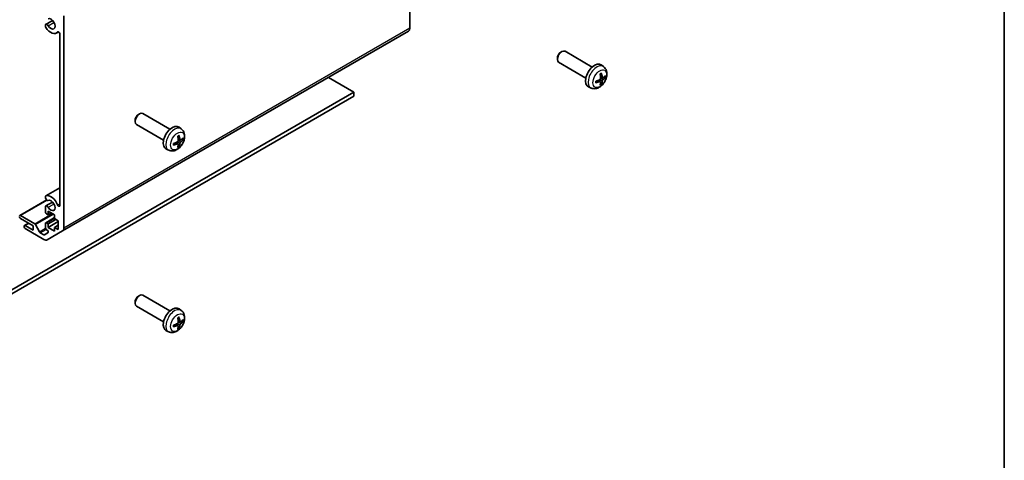
# Model space of a CAD drawing. Units: millimetres. Extents: x 0 to 9444, y -17 to 1405.
# Drawn here: x 1254 to 1564, y 388 to 527 of the extents above; entities that cross this region are included whole.
import ezdxf

# ---------------------------------------------------------------- set-up
doc = ezdxf.new("R2010")
doc.units = ezdxf.units.MM
doc.header["$LTSCALE"] = 4
for name, color, linetype, lineweight in [('Border (ISO)', 7, 'Continuous', 35), ('Visible (ISO)', 7, 'Continuous', 35), ('Visible Narrow (ISO)', 7, 'Continuous', 25)]:
    doc.layers.add(name, color=color, linetype=linetype, lineweight=lineweight)

# ---------------------------------------------------------------- blocks, each defined once
blk = doc.blocks.new('図面枠 tk図枠')
at = {"layer": 'Border (ISO)'}
blk.add_line((412, 289), (412, 8), dxfattribs=at)

msp = doc.modelspace()

# ---------------------------------------------------------------- linework, layer by layer
at = {"layer": 'Visible (ISO)'}
for p, q in [((1376.8197, 524.1369), (1376.8197, 590.8799)), ((1267.9253, 528.0097), (1267.9253, 461.2667)), ((1262.1269, 524.7777), (1262.127, 525.1974)), ((1262.2627, 525.3711), (1264.3968, 526.6032)), ((1265.5949, 522.598), (1266.2979, 523.0039)), ((1266.6525, 468.3549), (1266.6525, 522.3911)), ((1267.5111, 460.3511), (1376.4055, 523.2213)), ((1423.2979, 514.6954), (1423.2979, 514.3443)), ((1424.408, 516.6182), (1424.7121, 516.7938)), ((1434.2826, 511.9447), (1425.7121, 516.8929)), ((1432.2826, 508.4806), (1423.7121, 513.4288)), ((1437.8342, 512.0879), (1437.1345, 512.5987)), ((1359.2835, 504.0279), (1351.2225, 508.6819)), ((1437.5348, 508.5514), (1436.8674, 508.8468)), ((1433.9343, 505.3331), (1433.1422, 505.6837)), ((1436.8474, 507.3607), (1436.2578, 507.791)), ((1237.7318, 433.85), (1359.2835, 504.0279)), ((1359.2835, 502.8031), (1237.7318, 432.6252)), ((1359.2835, 502.8031), (1359.2835, 504.0279)), ((1291.472, 497.0223), (1291.776, 497.1979)), ((1301.3465, 492.3488), (1292.776, 497.2969)), ((1290.3618, 495.0995), (1290.3618, 494.7484)), ((1299.3465, 488.8847), (1290.776, 493.8328)), ((1304.8981, 492.492), (1304.1985, 493.0027)), ((1303.9113, 487.7648), (1303.3218, 488.1951)), ((1304.5988, 488.9555), (1303.9313, 489.2509)), ((1300.9983, 485.7372), (1300.2061, 486.0878)), ((1262.127, 470.7742), (1262.1269, 471.194)), ((1262.2627, 471.3677), (1266.6525, 473.9022)), ((1254.0989, 465.2282), (1262.5444, 470.1043)), ((1262.127, 466.3057), (1262.127, 468.0427)), ((1262.2627, 468.2163), (1264.3968, 469.4485)), ((1254.3489, 465.2035), (1258.7863, 462.6415)), ((1263.0109, 465.3872), (1262.4806, 465.6934)), ((1263.0109, 466.5303), (1263.0109, 465.3872)), ((1264.9908, 465.3872), (1263.0109, 466.5303)), ((1263.0109, 465.3872), (1264.0009, 465.9587)), ((1264.9908, 464.2441), (1264.9908, 465.3872)), ((1258.2379, 461.9783), (1254.3489, 464.2237)), ((1255.4095, 461.6925), (1255.4095, 461.8558)), ((1255.5131, 462.0847), (1256.7833, 462.8181)), ((1255.7631, 462.0599), (1258.2379, 460.6311)), ((1258.2379, 460.6311), (1258.2379, 461.9783)), ((1259.0505, 462.3519), (1260.2538, 460.0942)), ((1262.127, 461.3659), (1262.127, 462.7131)), ((1262.2306, 462.942), (1264.9908, 464.5357)), ((1262.4806, 462.9173), (1263.0109, 462.6111)), ((1263.0109, 462.6111), (1265.4151, 463.9991)), ((1263.0109, 461.468), (1266.1929, 463.3051)), ((1263.0109, 462.6111), (1263.0109, 461.468)), ((1266.1929, 463.5501), (1264.9908, 464.2441)), ((1264.9908, 461.468), (1266.1929, 462.162)), ((1266.1929, 460.774), (1266.1929, 463.5501)), ((1261.6827, 457.6625), (1255.7631, 461.0802)), ((1260.518, 459.8046), (1261.5948, 459.1829)), ((1261.8448, 459.1581), (1262.9408, 459.7909)), ((1262.6908, 460.6322), (1262.4806, 460.7536)), ((1267.5111, 460.3511), (1262.6827, 457.5634)), ((1263.0109, 461.468), (1264.9908, 460.3249)), ((1264.9908, 461.468), (1266.1929, 460.774)), ((1264.9908, 460.3249), (1264.9908, 461.468)), ((1301.3465, 435.194), (1292.776, 440.1422)), ((1290.3618, 437.9447), (1290.3618, 437.5936)), ((1291.472, 439.8676), (1291.776, 440.0431)), ((1299.3465, 431.7299), (1290.776, 436.6781)), ((1304.8981, 435.3372), (1304.1985, 435.848)), ((1303.9113, 430.61), (1303.3218, 431.0404)), ((1304.5988, 431.8007), (1303.9313, 432.0961)), ((1300.9983, 428.5825), (1300.2061, 428.933))]:
    msp.add_line(p, q, dxfattribs=at)
for centre, major_axis, ratio, start_param, end_param in [((1263.8948, 525.5426), (0.9, -1.5588), 0.57735027, 4.76335631, 9.37381063), ((1262.6627, 524.6783), (-0.4001, 0.6929), 0.57735027, 1.11254095, 1.62176366), ((1262.6627, 524.6783), (-0.4, 0.6928), 0.57735027, 4.76335631, 6.74144068), ((1263.8948, 525.5426), (1.7001, -2.9446), 0.57735027, 4.76335631, 6.55684369), ((1375.4055, 524.9534), (1, -1.7321), 0.57735027, 0, 0.78539816), ((1266.2991, 522.5951), (-0.2499, 0.4328), 0.57735027, 3.92699082, 6.55684369), ((1424.7121, 515.1608), (1, 1.7321), 0.57735027, 0, 3.14159265), ((1424.408, 515.3364), (-0.785, -1.3597), 0.57735027, 3.92699082, 5.49778714), ((1435.0146, 509.2126), (-2, -3.4641), 0.57735027, 3.0796893, 6.34508866), ((1432.7179, 510.6468), (2.5666, -5.9702), 0.55353421, 0.95931878, 1.19830308), ((1432.5204, 510.5328), (-3.9094, 5.191), 0.59526289, 3.96282307, 4.20180736), ((1432.6141, 510.4787), (-6.4957, -0.1911), 0.49462411, 2.44776077, 2.68674507), ((1432.6141, 510.7068), (6.4948, -0.2196), 0.65417299, 5.62601221, 5.86499651), ((1432.6242, 510.4846), (-6.4536, -0.7624), 0.55353421, 1.94328958, 2.18227387), ((1432.6242, 510.7126), (6.4503, -0.7902), 0.59526289, 5.2229706, 5.46195489), ((1432.7179, 510.6585), (3.0824, -5.721), 0.49462411, 0.45484759, 0.69383188), ((1432.5204, 510.5445), (-3.4375, 5.5149), 0.65417299, 3.55978145, 3.79876575), ((1291.776, 495.5649), (1, 1.7321), 0.57735027, 0, 3.14159265), ((1291.472, 495.7404), (-0.785, -1.3597), 0.57735027, 3.92699082, 5.49778714), ((1302.0786, 489.6167), (-2, -3.4641), 0.57735027, 3.0796893, 6.34508866), ((1299.7818, 491.0509), (2.5666, -5.9702), 0.55353421, 0.95931878, 1.19830308), ((1299.5843, 490.9369), (-3.9094, 5.191), 0.59526289, 3.96282307, 4.20180736), ((1299.6881, 490.8887), (-6.4536, -0.7624), 0.55353421, 1.94328958, 2.18227387), ((1299.6881, 491.1167), (6.4503, -0.7902), 0.59526289, 5.2229706, 5.46195489), ((1299.7818, 491.0626), (3.0824, -5.721), 0.49462411, 0.45484759, 0.69383188), ((1299.5843, 490.9486), (-3.4375, 5.5149), 0.65417299, 3.55978145, 3.79876575), ((1299.678, 490.8828), (-6.4957, -0.1911), 0.49462411, 2.44776077, 2.68674507), ((1299.678, 491.1108), (6.4948, -0.2196), 0.65417299, 5.62601221, 5.86499651), ((1262.6627, 470.6748), (-0.4001, 0.6929), 0.57735027, 6.23221797, 6.74144068), ((1263.8948, 468.3878), (-1.7001, 2.9446), 0.57735027, 4.43873059, 6.23221797), ((1262.6627, 470.6748), (0.4, -0.6928), 0.57735027, 4.25413361, 6.23221797), ((1262.6627, 467.5235), (-0.4, 0.6928), 0.57735027, 4.76335631, 6.74144068), ((1263.8948, 468.3878), (0.9, -1.5588), 0.57735027, 4.76335631, 9.37381063), ((1266.2991, 468.5589), (0.2499, -0.4328), 0.57735027, 4.43873059, 7.06858347), ((1254.3489, 464.7952), (-0.25, 0.433), 0.57735027, 5.49778714, 7.06858347), ((1262.4806, 466.1016), (-0.25, 0.433), 0.57735027, 0.78539816, 2.35619449), ((1254.3489, 464.6319), (-0.25, 0.433), 0.57735027, 0.78539816, 2.35619449), ((1255.7631, 461.6517), (-0.25, 0.433), 0.57735027, 5.49778714, 7.06858347), ((1258.7863, 462.2333), (0.25, -0.433), 0.57735027, 1.5120405, 2.35619449), ((1262.4806, 462.509), (-0.25, 0.433), 0.57735027, 5.49778714, 7.06858347), ((1255.7631, 461.4884), (-0.25, 0.433), 0.57735027, 0.78539816, 2.35619449), ((1260.518, 460.2128), (0.25, -0.433), 0.57735027, 4.65363316, 5.49778714), ((1261.5948, 459.5911), (0.25, -0.433), 0.57735027, 5.49778714, 6.28318531), ((1262.4806, 461.1618), (-0.25, 0.433), 0.57735027, 0.78539816, 2.35619449), ((1262.6908, 460.2239), (0.25, -0.433), 0.57735027, 0, 2.35619449), ((1266.5111, 462.0832), (1, -1.7321), 0.57735027, 0, 0.78539816), ((1261.6827, 459.2955), (1, -1.7321), 0.57735027, 5.49778714, 6.28318531), ((1291.776, 438.4101), (1, 1.7321), 0.57735027, 0, 3.14159265), ((1291.472, 438.5857), (-0.785, -1.3597), 0.57735027, 3.92699082, 5.49778714), ((1302.0786, 432.4619), (-2, -3.4641), 0.57735027, 3.0796893, 6.34508866), ((1299.6881, 433.7339), (-6.4536, -0.7624), 0.55353421, 1.94328958, 2.18227387), ((1299.7818, 433.8962), (2.5666, -5.9702), 0.55353421, 0.95931878, 1.19830308), ((1299.5843, 433.7821), (-3.9094, 5.191), 0.59526289, 3.96282307, 4.20180736), ((1299.678, 433.7281), (-6.4957, -0.1911), 0.49462411, 2.44776077, 2.68674507), ((1299.678, 433.9561), (6.4948, -0.2196), 0.65417299, 5.62601221, 5.86499651), ((1299.6881, 433.9619), (6.4503, -0.7902), 0.59526289, 5.2229706, 5.46195489), ((1299.7818, 433.9078), (3.0824, -5.721), 0.49462411, 0.45484759, 0.69383188), ((1299.5843, 433.7938), (-3.4375, 5.5149), 0.65417299, 3.55978145, 3.79876575)]:
    msp.add_ellipse(centre, major_axis=major_axis, ratio=ratio, start_param=start_param, end_param=end_param, dxfattribs=at)
for points, knots in [([(1437.8342, 512.0879), (1438.06, 511.9231), (1438.2517, 511.7205), (1438.5718, 511.2576), (1438.6895, 510.9948), (1438.867, 510.4001), (1438.9037, 510.0684), (1438.8965, 509.3354), (1438.8286, 508.9365), (1438.5963, 508.1434), (1438.426, 507.7506), (1438.0047, 507.0167), (1437.7547, 506.6752), (1437.1785, 506.0613), (1436.852, 505.7887), (1436.1281, 505.366), (1435.732, 505.2073), (1434.9578, 505.1058), (1434.6022, 505.1195), (1434.1444, 505.2491), (1434.038, 505.2873), (1433.9343, 505.3331)], [5.5596905, 5.5596905, 5.5596905, 5.5596905, 5.76465035, 5.76465035, 5.99724023, 5.99724023, 6.29459763, 6.29459763, 6.66985758, 6.66985758, 7.06428247, 7.06428247, 7.45411883, 7.45411883, 7.84838663, 7.84838663, 8.22269251, 8.22269251, 8.4943548, 8.4943548, 8.57747644, 8.57747644, 8.57747644, 8.57747644]), ([(1436.8972, 508.3827), (1436.8985, 508.3462), (1436.8934, 508.3045), (1436.8697, 508.2219), (1436.8509, 508.181), (1436.8067, 508.1104), (1436.7783, 508.0759), (1436.7237, 508.0274), (1436.699, 508.0102), (1436.6746, 507.9973)], [-0.203600879, -0.203600879, -0.203600879, -0.203600879, -0.1911011005, -0.1911011005, -0.178601322, -0.178601322, -0.1660772077, -0.1660772077, -0.1569242728, -0.1569242728, -0.1569242728, -0.1569242728]), ([(1436.7437, 509.7258), (1436.7589, 509.7366), (1436.7741, 509.7471), (1436.8158, 509.7751), (1436.8423, 509.792), (1436.8952, 509.8242), (1436.9215, 509.8394), (1436.9741, 509.8681), (1437.0003, 509.8816), (1437.0524, 509.9067), (1437.0783, 509.9184), (1437.1041, 509.9292)], [4.599557922, 4.599557922, 4.599557922, 4.599557922, 4.630897721, 4.630897721, 4.685414191, 4.685414191, 4.739930661, 4.739930661, 4.794447131, 4.794447131, 4.848963601, 4.848963601, 4.848963601, 4.848963601]), ([(1437.1268, 510.0264), (1437.131, 510.0139), (1437.1337, 510.0001), (1437.1347, 509.9766), (1437.1326, 509.9632), (1437.1245, 509.9448), (1437.1172, 509.9363), (1437.1076, 509.9308), (1437.1059, 509.9299), (1437.104, 509.9292)], [0.0145600729, 0.0145600729, 0.0145600729, 0.0145600729, 0.0187226824, 0.0187226824, 0.0234298311, 0.0234298311, 0.0280690561, 0.0280690561, 0.028985175, 0.028985175, 0.028985175, 0.028985175]), ([(1437.6684, 508.571), (1437.6422, 508.5544), (1437.6139, 508.5439), (1437.5608, 508.5407), (1437.5361, 508.548), (1437.496, 508.576), (1437.4781, 508.5984), (1437.4561, 508.6487), (1437.4495, 508.6734), (1437.4458, 508.6995)], [-0.2036008625, -0.2036008625, -0.2036008625, -0.2036008625, -0.191101084, -0.191101084, -0.1786013054, -0.1786013054, -0.1660771911, -0.1660771911, -0.1569242563, -0.1569242563, -0.1569242563, -0.1569242563]), ([(1438.4908, 508.7807), (1438.4847, 508.7723), (1438.4753, 508.7638), (1438.4544, 508.7505), (1438.4388, 508.7439), (1438.41, 508.7367), (1438.3918, 508.7346), (1438.3639, 508.7352), (1438.3496, 508.737), (1438.3371, 508.74)], [0.0145600729, 0.0145600729, 0.0145600729, 0.0145600729, 0.0187226824, 0.0187226824, 0.0234298311, 0.0234298311, 0.0280690561, 0.0280690561, 0.0318101771, 0.0318101771, 0.0318101771, 0.0318101771]), ([(1435.4388, 507.0449), (1435.439, 507.0429), (1435.4392, 507.041), (1435.4392, 507.0299), (1435.4355, 507.0193), (1435.4236, 507.0031), (1435.4131, 506.9946), (1435.3922, 506.9838), (1435.3789, 506.9792), (1435.366, 506.9766)], [0.0455535579, 0.0455535579, 0.0455535579, 0.0455535579, 0.0464696768, 0.0464696768, 0.0511089018, 0.0511089018, 0.0558160505, 0.0558160505, 0.05997866, 0.05997866, 0.05997866, 0.05997866]), ([(1435.4388, 507.0449), (1435.4353, 507.0725), (1435.4324, 507.1008), (1435.4281, 507.1585), (1435.4267, 507.1879), (1435.4253, 507.2478), (1435.4253, 507.2783), (1435.4267, 507.3401), (1435.4281, 507.3715), (1435.4315, 507.4216), (1435.433, 507.4401), (1435.4347, 507.4586)], [3.005018033, 3.005018033, 3.005018033, 3.005018033, 3.059534503, 3.059534503, 3.114050973, 3.114050973, 3.168567443, 3.168567443, 3.223083913, 3.223083913, 3.254423712, 3.254423712, 3.254423712, 3.254423712]), ([(1436.6746, 507.3637), (1436.7069, 507.3768), (1436.7405, 507.3843), (1436.8001, 507.3837), (1436.8262, 507.3756), (1436.8653, 507.3482), (1436.8809, 507.3271), (1436.8956, 507.281), (1436.8981, 507.2586), (1436.8972, 507.2352)], [-0.2036008625, -0.2036008625, -0.2036008625, -0.2036008625, -0.191101084, -0.191101084, -0.1786013054, -0.1786013054, -0.1660771911, -0.1660771911, -0.1569242563, -0.1569242563, -0.1569242563, -0.1569242563]), ([(1437.0852, 506.5716), (1437.094, 506.5623), (1437.1027, 506.5508), (1437.1172, 506.5269), (1437.1245, 506.5102), (1437.1326, 506.4816), (1437.1347, 506.4648), (1437.1337, 506.4401), (1437.131, 506.4276), (1437.1268, 506.4181)], [0.0427285558, 0.0427285558, 0.0427285558, 0.0427285558, 0.0464696768, 0.0464696768, 0.0511089018, 0.0511089018, 0.0558160505, 0.0558160505, 0.05997866, 0.05997866, 0.05997866, 0.05997866]), ([(1437.4458, 507.552), (1437.4507, 507.585), (1437.4609, 507.6237), (1437.4912, 507.7024), (1437.5113, 507.7426), (1437.5546, 507.8138), (1437.5807, 507.8496), (1437.628, 507.9023), (1437.6486, 507.9218), (1437.6684, 507.9375)], [-0.203600879, -0.203600879, -0.203600879, -0.203600879, -0.1911011005, -0.1911011005, -0.178601322, -0.178601322, -0.1660772077, -0.1660772077, -0.1569242728, -0.1569242728, -0.1569242728, -0.1569242728]), ([(1304.8981, 492.492), (1305.1239, 492.3272), (1305.3157, 492.1246), (1305.6357, 491.6617), (1305.7534, 491.3989), (1305.9309, 490.8042), (1305.9676, 490.4725), (1305.9604, 489.7395), (1305.8926, 489.3405), (1305.6602, 488.5475), (1305.4899, 488.1547), (1305.0686, 487.4207), (1304.8187, 487.0793), (1304.2424, 486.4654), (1303.9159, 486.1928), (1303.192, 485.7701), (1302.7959, 485.6114), (1302.0217, 485.5098), (1301.6661, 485.5236), (1301.2083, 485.6532), (1301.1019, 485.6914), (1300.9983, 485.7372)], [5.5596905, 5.5596905, 5.5596905, 5.5596905, 5.76465035, 5.76465035, 5.99724023, 5.99724023, 6.29459763, 6.29459763, 6.66985758, 6.66985758, 7.06428247, 7.06428247, 7.45411883, 7.45411883, 7.84838663, 7.84838663, 8.22269251, 8.22269251, 8.4943548, 8.4943548, 8.57747644, 8.57747644, 8.57747644, 8.57747644]), ([(1303.8076, 490.1299), (1303.8228, 490.1407), (1303.8381, 490.1512), (1303.8797, 490.1792), (1303.9062, 490.1961), (1303.9591, 490.2283), (1303.9855, 490.2435), (1304.0381, 490.2722), (1304.0642, 490.2857), (1304.1164, 490.3108), (1304.1423, 490.3225), (1304.168, 490.3332)], [4.599557922, 4.599557922, 4.599557922, 4.599557922, 4.630897721, 4.630897721, 4.685414191, 4.685414191, 4.739930661, 4.739930661, 4.794447131, 4.794447131, 4.848963601, 4.848963601, 4.848963601, 4.848963601]), ([(1304.1907, 490.4305), (1304.1949, 490.4179), (1304.1976, 490.4042), (1304.1987, 490.3807), (1304.1965, 490.3673), (1304.1884, 490.3488), (1304.1811, 490.3404), (1304.1715, 490.3348), (1304.1698, 490.334), (1304.168, 490.3333)], [0.0145600729, 0.0145600729, 0.0145600729, 0.0145600729, 0.0187226824, 0.0187226824, 0.0234298311, 0.0234298311, 0.0280690561, 0.0280690561, 0.028985175, 0.028985175, 0.028985175, 0.028985175]), ([(1302.5027, 487.4489), (1302.503, 487.447), (1302.5031, 487.4451), (1302.5031, 487.434), (1302.4995, 487.4234), (1302.4875, 487.4072), (1302.477, 487.3987), (1302.4561, 487.3879), (1302.4429, 487.3833), (1302.4299, 487.3806)], [0.0455535579, 0.0455535579, 0.0455535579, 0.0455535579, 0.0464696768, 0.0464696768, 0.0511089018, 0.0511089018, 0.0558160505, 0.0558160505, 0.05997866, 0.05997866, 0.05997866, 0.05997866]), ([(1302.5027, 487.4489), (1302.4992, 487.4766), (1302.4964, 487.5049), (1302.4921, 487.5626), (1302.4906, 487.592), (1302.4892, 487.6519), (1302.4892, 487.6823), (1302.4906, 487.7442), (1302.492, 487.7756), (1302.4954, 487.8257), (1302.4969, 487.8441), (1302.4987, 487.8627)], [3.005018033, 3.005018033, 3.005018033, 3.005018033, 3.059534503, 3.059534503, 3.114050973, 3.114050973, 3.168567443, 3.168567443, 3.223083913, 3.223083913, 3.254423712, 3.254423712, 3.254423712, 3.254423712]), ([(1303.9611, 488.7868), (1303.9624, 488.7503), (1303.9574, 488.7086), (1303.9336, 488.626), (1303.9148, 488.5851), (1303.8706, 488.5144), (1303.8422, 488.48), (1303.7876, 488.4315), (1303.7629, 488.4143), (1303.7385, 488.4013)], [-0.203600879, -0.203600879, -0.203600879, -0.203600879, -0.1911011005, -0.1911011005, -0.178601322, -0.178601322, -0.1660772077, -0.1660772077, -0.1569242728, -0.1569242728, -0.1569242728, -0.1569242728]), ([(1303.7385, 487.7678), (1303.7708, 487.7809), (1303.8044, 487.7884), (1303.864, 487.7878), (1303.8901, 487.7797), (1303.9292, 487.7523), (1303.9448, 487.7311), (1303.9595, 487.685), (1303.9621, 487.6627), (1303.9611, 487.6393)], [-0.2036008625, -0.2036008625, -0.2036008625, -0.2036008625, -0.191101084, -0.191101084, -0.1786013054, -0.1786013054, -0.1660771911, -0.1660771911, -0.1569242563, -0.1569242563, -0.1569242563, -0.1569242563]), ([(1304.1491, 486.9756), (1304.1579, 486.9664), (1304.1666, 486.9549), (1304.1811, 486.931), (1304.1884, 486.9142), (1304.1965, 486.8857), (1304.1987, 486.8689), (1304.1976, 486.8442), (1304.1949, 486.8317), (1304.1907, 486.8222)], [0.0427285558, 0.0427285558, 0.0427285558, 0.0427285558, 0.0464696768, 0.0464696768, 0.0511089018, 0.0511089018, 0.0558160505, 0.0558160505, 0.05997866, 0.05997866, 0.05997866, 0.05997866]), ([(1304.7323, 488.9751), (1304.7061, 488.9585), (1304.6778, 488.9479), (1304.6247, 488.9447), (1304.6, 488.9521), (1304.56, 488.98), (1304.542, 489.0025), (1304.52, 489.0528), (1304.5134, 489.0775), (1304.5097, 489.1036)], [-0.2036008625, -0.2036008625, -0.2036008625, -0.2036008625, -0.191101084, -0.191101084, -0.1786013054, -0.1786013054, -0.1660771911, -0.1660771911, -0.1569242563, -0.1569242563, -0.1569242563, -0.1569242563]), ([(1304.5097, 487.9561), (1304.5146, 487.9891), (1304.5248, 488.0277), (1304.5552, 488.1065), (1304.5752, 488.1467), (1304.6185, 488.2179), (1304.6446, 488.2537), (1304.6919, 488.3064), (1304.7125, 488.3259), (1304.7323, 488.3416)], [-0.203600879, -0.203600879, -0.203600879, -0.203600879, -0.1911011005, -0.1911011005, -0.178601322, -0.178601322, -0.1660772077, -0.1660772077, -0.1569242728, -0.1569242728, -0.1569242728, -0.1569242728]), ([(1305.5547, 489.1848), (1305.5486, 489.1764), (1305.5392, 489.1679), (1305.5183, 489.1546), (1305.5027, 489.148), (1305.4739, 489.1407), (1305.4557, 489.1387), (1305.4278, 489.1393), (1305.4135, 489.1411), (1305.4011, 489.1441)], [0.0145600729, 0.0145600729, 0.0145600729, 0.0145600729, 0.0187226824, 0.0187226824, 0.0234298311, 0.0234298311, 0.0280690561, 0.0280690561, 0.0318101771, 0.0318101771, 0.0318101771, 0.0318101771]), ([(1304.8981, 435.3372), (1305.1239, 435.1725), (1305.3157, 434.9698), (1305.6357, 434.507), (1305.7534, 434.2441), (1305.9309, 433.6495), (1305.9676, 433.3178), (1305.9604, 432.5847), (1305.8926, 432.1858), (1305.6602, 431.3927), (1305.4899, 430.9999), (1305.0686, 430.266), (1304.8187, 429.9245), (1304.2424, 429.3106), (1303.9159, 429.038), (1303.192, 428.6154), (1302.7959, 428.4567), (1302.0217, 428.3551), (1301.6661, 428.3688), (1301.2083, 428.4984), (1301.1019, 428.5366), (1300.9983, 428.5825)], [5.5596905, 5.5596905, 5.5596905, 5.5596905, 5.76465035, 5.76465035, 5.99724023, 5.99724023, 6.29459763, 6.29459763, 6.66985758, 6.66985758, 7.06428247, 7.06428247, 7.45411883, 7.45411883, 7.84838663, 7.84838663, 8.22269251, 8.22269251, 8.4943548, 8.4943548, 8.57747644, 8.57747644, 8.57747644, 8.57747644]), ([(1303.9611, 431.6321), (1303.9624, 431.5955), (1303.9574, 431.5538), (1303.9336, 431.4713), (1303.9148, 431.4303), (1303.8706, 431.3597), (1303.8422, 431.3252), (1303.7876, 431.2767), (1303.7629, 431.2595), (1303.7385, 431.2466)], [-0.203600879, -0.203600879, -0.203600879, -0.203600879, -0.1911011005, -0.1911011005, -0.178601322, -0.178601322, -0.1660772077, -0.1660772077, -0.1569242728, -0.1569242728, -0.1569242728, -0.1569242728]), ([(1303.8076, 432.9751), (1303.8228, 432.9859), (1303.8381, 432.9964), (1303.8797, 433.0244), (1303.9062, 433.0414), (1303.9591, 433.0735), (1303.9855, 433.0887), (1304.0381, 433.1174), (1304.0642, 433.1309), (1304.1164, 433.156), (1304.1423, 433.1677), (1304.168, 433.1785)], [4.599557922, 4.599557922, 4.599557922, 4.599557922, 4.630897721, 4.630897721, 4.685414191, 4.685414191, 4.739930661, 4.739930661, 4.794447131, 4.794447131, 4.848963601, 4.848963601, 4.848963601, 4.848963601]), ([(1304.1907, 433.2757), (1304.1949, 433.2632), (1304.1976, 433.2494), (1304.1987, 433.2259), (1304.1965, 433.2126), (1304.1884, 433.1941), (1304.1811, 433.1856), (1304.1715, 433.1801), (1304.1698, 433.1792), (1304.168, 433.1785)], [0.0145600729, 0.0145600729, 0.0145600729, 0.0145600729, 0.0187226824, 0.0187226824, 0.0234298311, 0.0234298311, 0.0280690561, 0.0280690561, 0.028985175, 0.028985175, 0.028985175, 0.028985175]), ([(1304.7323, 431.8203), (1304.7061, 431.8037), (1304.6778, 431.7932), (1304.6247, 431.79), (1304.6, 431.7973), (1304.56, 431.8253), (1304.542, 431.8478), (1304.52, 431.8981), (1304.5134, 431.9228), (1304.5097, 431.9488)], [-0.2036008625, -0.2036008625, -0.2036008625, -0.2036008625, -0.191101084, -0.191101084, -0.1786013054, -0.1786013054, -0.1660771911, -0.1660771911, -0.1569242563, -0.1569242563, -0.1569242563, -0.1569242563]), ([(1304.5097, 430.8013), (1304.5146, 430.8343), (1304.5248, 430.873), (1304.5552, 430.9518), (1304.5752, 430.9919), (1304.6185, 431.0631), (1304.6446, 431.0989), (1304.6919, 431.1516), (1304.7125, 431.1712), (1304.7323, 431.1868)], [-0.203600879, -0.203600879, -0.203600879, -0.203600879, -0.1911011005, -0.1911011005, -0.178601322, -0.178601322, -0.1660772077, -0.1660772077, -0.1569242728, -0.1569242728, -0.1569242728, -0.1569242728]), ([(1305.5547, 432.03), (1305.5486, 432.0216), (1305.5392, 432.0131), (1305.5183, 431.9998), (1305.5027, 431.9932), (1305.4739, 431.986), (1305.4557, 431.9839), (1305.4278, 431.9845), (1305.4135, 431.9863), (1305.4011, 431.9893)], [0.0145600729, 0.0145600729, 0.0145600729, 0.0145600729, 0.0187226824, 0.0187226824, 0.0234298311, 0.0234298311, 0.0280690561, 0.0280690561, 0.0318101771, 0.0318101771, 0.0318101771, 0.0318101771]), ([(1302.5027, 430.2942), (1302.503, 430.2922), (1302.5031, 430.2903), (1302.5031, 430.2793), (1302.4995, 430.2687), (1302.4875, 430.2524), (1302.477, 430.2439), (1302.4561, 430.2331), (1302.4429, 430.2285), (1302.4299, 430.2259)], [0.0455535579, 0.0455535579, 0.0455535579, 0.0455535579, 0.0464696768, 0.0464696768, 0.0511089018, 0.0511089018, 0.0558160505, 0.0558160505, 0.05997866, 0.05997866, 0.05997866, 0.05997866]), ([(1302.5027, 430.2942), (1302.4992, 430.3218), (1302.4964, 430.3501), (1302.4921, 430.4078), (1302.4906, 430.4372), (1302.4892, 430.4971), (1302.4892, 430.5276), (1302.4906, 430.5894), (1302.492, 430.6208), (1302.4954, 430.6709), (1302.4969, 430.6894), (1302.4987, 430.7079)], [3.005018033, 3.005018033, 3.005018033, 3.005018033, 3.059534503, 3.059534503, 3.114050973, 3.114050973, 3.168567443, 3.168567443, 3.223083913, 3.223083913, 3.254423712, 3.254423712, 3.254423712, 3.254423712]), ([(1303.7385, 430.613), (1303.7708, 430.6261), (1303.8044, 430.6336), (1303.864, 430.633), (1303.8901, 430.6249), (1303.9292, 430.5975), (1303.9448, 430.5764), (1303.9595, 430.5303), (1303.9621, 430.5079), (1303.9611, 430.4845)], [-0.2036008625, -0.2036008625, -0.2036008625, -0.2036008625, -0.191101084, -0.191101084, -0.1786013054, -0.1786013054, -0.1660771911, -0.1660771911, -0.1569242563, -0.1569242563, -0.1569242563, -0.1569242563]), ([(1304.1491, 429.8209), (1304.1579, 429.8116), (1304.1666, 429.8001), (1304.1811, 429.7762), (1304.1884, 429.7595), (1304.1965, 429.7309), (1304.1987, 429.7141), (1304.1976, 429.6894), (1304.1949, 429.677), (1304.1907, 429.6674)], [0.0427285558, 0.0427285558, 0.0427285558, 0.0427285558, 0.0464696768, 0.0464696768, 0.0511089018, 0.0511089018, 0.0558160505, 0.0558160505, 0.05997866, 0.05997866, 0.05997866, 0.05997866])]:
    msp.add_open_spline(points, degree=3, knots=knots, dxfattribs=at)
for points, weights in [([(1438.0214, 508.8168), (1438.1734, 508.7799), (1438.3371, 508.74)], [1.08273581423, 1.07755563664, 1.07090462709]), ([(1437.0852, 506.5716), (1436.9688, 506.6935), (1436.8608, 506.8066)], [1.07090462707, 1.07755563662, 1.08273581421]), ([(1304.1491, 486.9756), (1304.0327, 487.0976), (1303.9247, 487.2107)], [1.07090462707, 1.07755563662, 1.08273581421]), ([(1305.0853, 489.2209), (1305.2373, 489.1839), (1305.4011, 489.1441)], [1.08273581423, 1.07755563664, 1.07090462709]), ([(1305.0853, 432.0661), (1305.2373, 432.0292), (1305.4011, 431.9893)], [1.08273581423, 1.07755563664, 1.07090462709]), ([(1304.1491, 429.8209), (1304.0327, 429.9428), (1303.9247, 430.0559)], [1.07090462707, 1.07755563662, 1.08273581421])]:
    msp.add_rational_spline(points, weights, degree=2, dxfattribs=at)
at = {"layer": 'Visible Narrow (ISO)'}
for p, q in [((1263.0418, 524.9442), (1264.8395, 525.9821)), ((1376.8197, 524.1369), (1267.9253, 461.2667)), ((1265.991, 522.9728), (1266.1261, 523.0508)), ((1437.4458, 508.6995), (1436.8537, 508.9836)), ((1437.6684, 507.9375), (1436.8941, 508.4583)), ((1436.6746, 507.3637), (1436.1325, 507.7344)), ((1437.4458, 507.552), (1436.6076, 507.9621)), ((1303.7385, 487.7678), (1303.1965, 488.1385)), ((1304.5097, 487.9561), (1303.6716, 488.3662)), ((1304.5097, 489.1036), (1303.9177, 489.3877)), ((1304.7323, 488.3416), (1303.958, 488.8624)), ((1262.2836, 471.3786), (1266.6525, 473.901)), ((1254.3489, 465.2035), (1262.6786, 470.0127)), ((1263.0418, 467.7894), (1264.8395, 468.8273)), ((1265.991, 468.537), (1266.6525, 468.9189)), ((1258.7863, 462.6415), (1264.2664, 465.8054)), ((1259.0505, 462.3519), (1264.6493, 465.5844)), ((1255.7631, 462.0599), (1256.9298, 462.7336)), ((1262.4806, 462.9173), (1264.9908, 464.3666)), ((1260.2538, 460.0942), (1262.1547, 461.1916)), ((1260.518, 459.8046), (1262.3473, 460.8607)), ((1261.5948, 459.1829), (1263.0444, 460.0198)), ((1303.7385, 430.613), (1303.1965, 430.9838)), ((1304.5097, 430.8013), (1303.6716, 431.2115)), ((1304.5097, 431.9488), (1303.9177, 432.2329)), ((1304.7323, 431.1868), (1303.958, 431.7076))]:
    msp.add_line(p, q, dxfattribs=at)
for centre, major_axis, start_param, end_param in [((1435.7634, 508.7803), (1.9537, 3.3839), 6.22128195, 9.48668132), ((1436.9284, 508.1077), (-1.1137, -1.9289), 3.80068814, 4.05329349), ((1436.8849, 508.1328), (-1.0366, -1.7954), 2.21917021, 2.42536283), ((1436.9284, 508.1077), (1.1137, 1.9289), 5.37148447, 5.62408982), ((1436.9284, 508.1077), (-1.1137, -1.9289), 5.37148447, 5.62408982), ((1436.9284, 508.1077), (1.1137, 1.9289), 3.80068814, 4.05329349), ((1436.8849, 508.1328), (-1.0366, -1.7954), 0.71622982, 0.92242245), ((1302.8273, 489.1844), (1.9537, 3.3839), 6.22128195, 9.48668132), ((1303.9923, 488.5118), (-1.1137, -1.9289), 3.80068814, 4.05329349), ((1303.9923, 488.5118), (-1.1137, -1.9289), 5.37148447, 5.62408982), ((1303.9923, 488.5118), (1.1137, 1.9289), 3.80068814, 4.05329349), ((1303.9489, 488.5369), (-1.0366, -1.7954), 0.71622982, 0.92242245), ((1303.9489, 488.5369), (-1.0366, -1.7954), 2.21917021, 2.42536283), ((1303.9923, 488.5118), (1.1137, 1.9289), 5.37148447, 5.62408982), ((1302.8273, 432.0296), (1.9537, 3.3839), 6.22128195, 9.48668132), ((1303.9923, 431.357), (-1.1137, -1.9289), 3.80068814, 4.05329349), ((1303.9489, 431.3821), (-1.0366, -1.7954), 2.21917021, 2.42536283), ((1303.9923, 431.357), (1.1137, 1.9289), 5.37148447, 5.62408982), ((1303.9923, 431.357), (-1.1137, -1.9289), 5.37148447, 5.62408982), ((1303.9923, 431.357), (1.1137, 1.9289), 3.80068814, 4.05329349), ((1303.9489, 431.3821), (-1.0366, -1.7954), 0.71622982, 0.92242245)]:
    msp.add_ellipse(centre, major_axis=major_axis, ratio=0.57735027, start_param=start_param, end_param=end_param, dxfattribs=at)
for centre in [(1436.6621, 508.2614), (1303.7261, 488.6655), (1303.7261, 431.5108)]:
    msp.add_ellipse(centre, major_axis=(-1.5344, -2.6577), ratio=0.57735027, dxfattribs=at)

# ---------------------------------------------------------------- block references
at = {"xscale": 4, "yscale": 4, "zscale": 4}
msp.add_blockref('図面枠 tk図枠', (-84, -32), dxfattribs=at)

doc.saveas('drawing.dxf')
